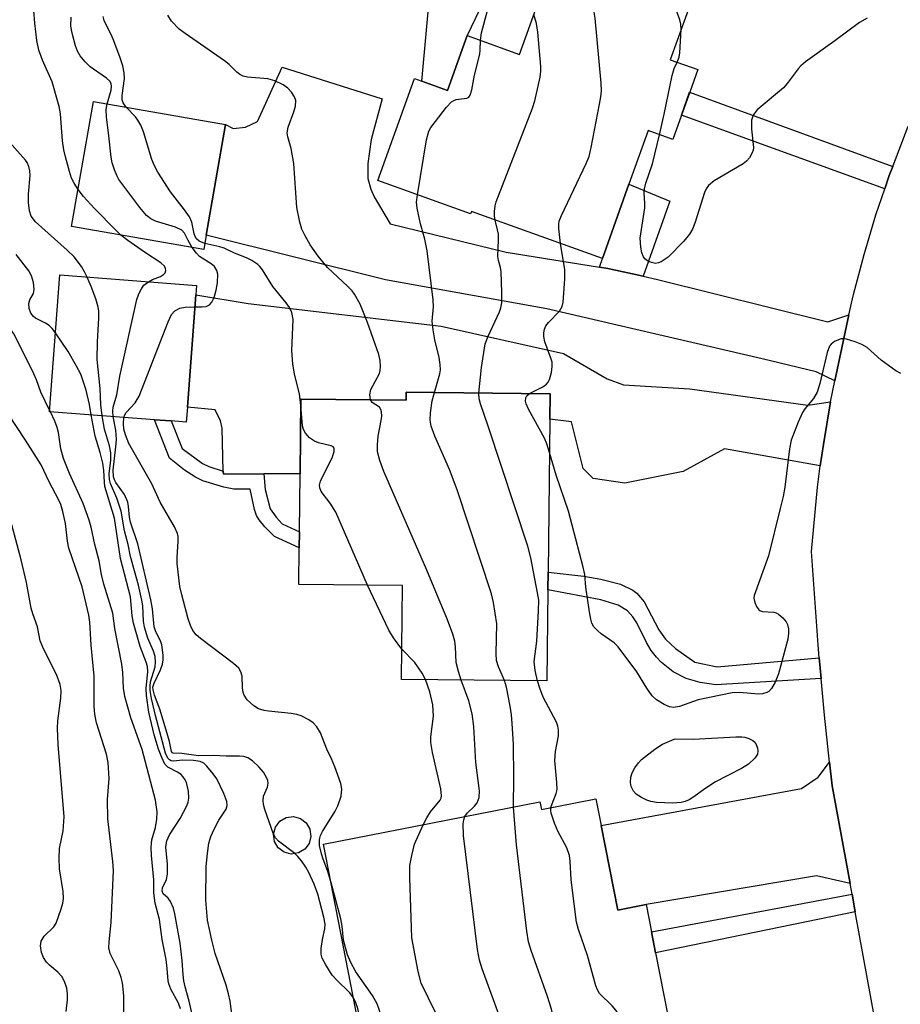
# Model space of a CAD drawing. Units: inches. Extents: x 1285760 to 1291761, y 489452 to 493452.
# Drawn here: x 1287415 to 1287587, y 490581 to 490774 of the extents above; entities that cross this region are included whole.
import ezdxf

# ---------------------------------------------------------------- set-up
doc = ezdxf.new("R2010")
doc.units = ezdxf.units.IN
doc.header["$MEASUREMENT"] = 0
for name, color, linetype in [('BLDG-Footprint', 5, 'Continuous'), ('CULTRL-Pad', 6, 'Continuous'), ('TRANS-Driveway', 251, 'Continuous'), ('TRANS-Non Street Sidewalk', 7, 'Continuous'), ('TRANS-Road', 130, 'Continuous'), ('Undefined', 1, 'Continuous')]:
    doc.layers.add(name, color=color, linetype=linetype)

msp = doc.modelspace()

# ---------------------------------------------------------------- linework, layer by layer
at = {"layer": 'BLDG-Footprint'}
for points, elevation in [([(1287546.46, 490777.13), (1287542.4, 490765.79), (1287547.77, 490763.87), (1287546.19, 490759.44), (1287544.59, 490755), (1287542.89, 490750.25), (1287538.1, 490751.96), (1287534.34, 490741.48), (1287529.18, 490726.98), (1287503.58, 490736.16), (1287503.41, 490735.69), (1287485.28, 490742.19), (1287492.44, 490762.13), (1287493.88, 490761.61), (1287498.89, 490759.82), (1287502.73, 490770.5), (1287512.94, 490766.84), (1287520.03, 490786.61)], 276.27), ([(1287451.76, 490731.54), (1287451.28, 490728.77), (1287425.49, 490733.26), (1287429.74, 490757.66), (1287455.53, 490753.17)], 267.23), ([(1287448.09, 490697.94), (1287447.86, 490695.04), (1287444.92, 490695.27), (1287441.65, 490695.52), (1287421.16, 490697.08), (1287423.2, 490723.79), (1287449.9, 490721.75), (1287449.76, 490719.9)], 264.04), ([(1287518.92, 490700.57), (1287518.86, 490695.64), (1287518.53, 490665.75), (1287518.49, 490662.33), (1287518.29, 490644.51), (1287489.93, 490644.83), (1287490.13, 490663.13), (1287469.85, 490663.36), (1287469.93, 490670.48), (1287469.97, 490673.66), (1287470.1, 490684.98), (1287470.26, 490699.56), (1287490.81, 490699.33), (1287490.83, 490700.89)], 272.09), ([(1287527.89, 490621.5), (1287528.9, 490616.31), (1287532.13, 490599.76), (1287537.68, 490600.85), (1287538.72, 490595.54), (1287539.52, 490591.42), (1287543.59, 490570.6), (1287535.89, 490569.1), (1287536.19, 490567.56), (1287505.93, 490561.65), (1287503.42, 490574.53), (1287482.9, 490570.53), (1287474.67, 490612.65), (1287516.94, 490620.9), (1287517.23, 490619.41)], 270.34)]:
    msp.add_lwpolyline(points, close=True, dxfattribs=dict(at, elevation=elevation))
at = {"layer": 'CULTRL-Pad'}
for points in [[(1287502.73, 490770.5), (1287498.89, 490759.82), (1287493.88, 490761.61), (1287495.67, 490780.85), (1287504.84, 490785.07), (1287508.17, 490781.99)], [(1287469.78, 490610.93), (1287468.37, 490610.73), (1287466.99, 490611.09), (1287465.85, 490611.95), (1287465.13, 490613.18), (1287464.93, 490614.59), (1287465.29, 490615.97), (1287466.15, 490617.11), (1287467.38, 490617.83), (1287468.79, 490618.03), (1287470.17, 490617.67), (1287471.31, 490616.81), (1287472.03, 490615.58), (1287472.23, 490614.17), (1287471.87, 490612.79), (1287471.01, 490611.65)]]:
    msp.add_lwpolyline(points, close=True, dxfattribs=at)
at = {"layer": 'TRANS-Driveway'}
for points in [[(1287528.61, 490725.3), (1287530.18, 490725.02), (1287537.09, 490723.53), (1287539.91, 490722.9), (1287573.16, 490714.65), (1287577.3, 490715.99), (1287574.57, 490703.13), (1287570.89, 490704.84), (1287560.33, 490707.43), (1287518.32, 490717.15), (1287486.81, 490722.86), (1287451.76, 490731.54), (1287455.53, 490753.17), (1287457.02, 490752.4), (1287459.42, 490752.66), (1287461.81, 490753.77), (1287466.61, 490764.36), (1287486.13, 490758.19), (1287484, 490750.22), (1287483.36, 490745.53), (1287483.31, 490742.6), (1287483.9, 490740.53), (1287484.59, 490739.03), (1287487.69, 490733.73), (1287510.35, 490728.2)], [(1287573.71, 490699.01), (1287572.32, 490690.7), (1287571.69, 490686.54), (1287552.98, 490689.84), (1287544.9, 490685.42), (1287533.51, 490683.14), (1287527.31, 490684.03), (1287525.41, 490685.97), (1287523.11, 490695.11), (1287518.86, 490695.64), (1287518.92, 490700.57), (1287490.83, 490700.89), (1287490.81, 490699.33), (1287470.26, 490699.56), (1287470.1, 490684.98), (1287463.05, 490684.95), (1287455.12, 490684.91), (1287455.1, 490685.45), (1287454.89, 490693.88), (1287454.59, 490695.33), (1287453.49, 490697.42), (1287448.09, 490697.94), (1287449.76, 490719.9), (1287459.99, 490718.22), (1287497.67, 490713.77), (1287521.52, 490708.43), (1287530.06, 490703.5), (1287533.25, 490702.35), (1287546.21, 490701.58), (1287569.29, 490698.34)], [(1287577.52, 490604.96), (1287570.98, 490606.44), (1287537.68, 490600.85), (1287532.13, 490599.76), (1287528.9, 490616.31), (1287568.04, 490623.54), (1287571.28, 490625.75), (1287573.53, 490628.63), (1287574.02, 490624.07)]]:
    msp.add_lwpolyline(points, close=True, dxfattribs=at)
at = {"layer": 'TRANS-Non Street Sidewalk'}
for points in [[(1287585.84, 490744.96), (1287585.17, 490743.19), (1287584.28, 490740.59), (1287544.59, 490755), (1287546.18, 490759.44)], [(1287537.09, 490723.53), (1287530.18, 490725.02), (1287528.61, 490725.3), (1287529.18, 490726.98), (1287534.34, 490741.48), (1287542.32, 490738.19)], [(1287455.1, 490685.45), (1287455.12, 490684.91), (1287463.05, 490684.95), (1287463.26, 490681.92), (1287464.26, 490678.13), (1287465.41, 490676.47), (1287466.63, 490675.22), (1287469.97, 490673.66), (1287469.93, 490670.49), (1287465.12, 490672.74), (1287463.2, 490674.59), (1287462.08, 490675.95), (1287461.62, 490676.81), (1287461.19, 490677.98), (1287460.36, 490681.98), (1287457.15, 490681.97), (1287455.2, 490682.34), (1287451.11, 490683.6), (1287449.68, 490684.28), (1287447.56, 490685.69), (1287444.61, 490688.01), (1287441.65, 490695.52), (1287444.92, 490695.27), (1287447.05, 490689.89), (1287451.03, 490686.95), (1287452.25, 490686.36)], [(1287571.5, 490649.05), (1287571.87, 490645.01), (1287551.3, 490643.77), (1287548.21, 490644.24), (1287545.53, 490645.01), (1287542.99, 490646.31), (1287540.72, 490648.1), (1287539.71, 490649.15), (1287538.7, 490650.45), (1287537.78, 490652.01), (1287535.84, 490655.86), (1287535.12, 490657.01), (1287534.05, 490658.19), (1287532.25, 490659.31), (1287528.87, 490660.38), (1287518.49, 490662.33), (1287518.53, 490665.75), (1287525.54, 490664.96), (1287528.87, 490664.42), (1287532.66, 490663.41), (1287535.06, 490662.24), (1287535.84, 490661.65), (1287537.33, 490659.99), (1287540.18, 490654.52), (1287541.44, 490652.65), (1287543.41, 490650.85), (1287547.19, 490648.16), (1287551.55, 490647.25)], [(1287578.52, 490599.46), (1287539.52, 490591.42), (1287538.72, 490595.54), (1287577.9, 490602.86)]]:
    msp.add_lwpolyline(points, close=True, dxfattribs=at)
at = {"layer": 'TRANS-Road'}
msp.add_lwpolyline([(1287583.91, 490569.98), (1287578.52, 490599.46), (1287577.9, 490602.86), (1287577.52, 490604.96), (1287574.02, 490624.07), (1287573.53, 490628.63), (1287572.53, 490637.82), (1287571.87, 490645.01), (1287571.5, 490649.05), (1287571.27, 490651.59), (1287569.98, 490669.79), (1287571.14, 490682.36), (1287571.69, 490686.54), (1287572.32, 490690.7), (1287573.71, 490699.01), (1287574.57, 490703.13), (1287577.3, 490715.99), (1287578.18, 490719.94), (1287580.24, 490727.77), (1287582.57, 490735.52), (1287584.28, 490740.59), (1287585.17, 490743.19), (1287585.84, 490744.96), (1287588.85, 490752.81)], dxfattribs=at)
at = {"layer": 'Undefined'}
msp.add_line((1287421.35, 490697.06, 258), (1287421.18, 490697.4, 258), dxfattribs=at)
for points, elevation in [([(1287520.96, 490729.93), (1287520.61, 490732.88), (1287520.62, 490733.75), (1287520.72, 490734.31), (1287521.14, 490735.39), (1287525.99, 490745.56), (1287526.55, 490746.92), (1287526.97, 490748.65), (1287528.61, 490757.11), (1287528.87, 490758.57), (1287528.97, 490759.74), (1287528.89, 490761.22), (1287527.71, 490773.94), (1287527.56, 490775.11), (1287527.36, 490775.96), (1287526.56, 490777.48), (1287522.68, 490783.33), (1287521.97, 490784.25), (1287520.47, 490785.78), (1287520.3, 490786.16), (1287520.33, 490786.5)], 276), ([(1287426.75, 490740.49), (1287425.97, 490741.69), (1287425.49, 490742.67), (1287425.06, 490743.95), (1287424.27, 490746.84), (1287423.97, 490748.2), (1287423.69, 490749.95), (1287423.28, 490755.25), (1287423.05, 490756.67), (1287421.69, 490761.48), (1287419.8, 490765.74), (1287419.09, 490767.68), (1287418.68, 490769.55), (1287418.28, 490772.96), (1287417.72, 490780.43)], 264), ([(1287505.34, 490769.56), (1287505.54, 490771.07), (1287507.16, 490777.12)], 272), ([(1287544.53, 490771.73), (1287544.46, 490772.77), (1287544.26, 490773.61), (1287542.45, 490778.57)], 278), ([(1287421.18, 490697.4), (1287419.49, 490700.88), (1287418.6, 490703.32), (1287417.85, 490705.09), (1287414.18, 490712.28), (1287412.35, 490714.86), (1287410.6, 490717.63), (1287409.73, 490718.82), (1287408.76, 490719.92), (1287405.78, 490722.64), (1287404.5, 490724.2), (1287403.52, 490725.62), (1287402.71, 490727.42), (1287401.62, 490730.34), (1287400.27, 490735.14), (1287399.66, 490736.72), (1287394.63, 490745.97), (1287393.54, 490747.72), (1287389.8, 490753.21), (1287389.13, 490754.43), (1287388.39, 490756.19), (1287387.22, 490759.81), (1287385, 490767.94), (1287382.81, 490773.83)], 258), ([(1287432.44, 490757.19), (1287433.2, 490759.89), (1287433.29, 490760.6), (1287433.19, 490761.16), (1287432.92, 490761.61), (1287432.31, 490762.21), (1287429.76, 490763.93), (1287429.11, 490764.44), (1287428.12, 490765.41), (1287427.15, 490766.59), (1287426.62, 490767.46), (1287426.22, 490768.49), (1287425.57, 490770.97), (1287425.34, 490772.36), (1287425.38, 490774.13)], 266), ([(1287436.13, 490756.55), (1287435.53, 490757.4), (1287435.35, 490758), (1287435.36, 490758.83), (1287435.81, 490762.15), (1287435.73, 490763.23), (1287435.46, 490764.59), (1287434.98, 490766.17), (1287433.71, 490769.52), (1287433.24, 490770.62), (1287432.27, 490772.47), (1287431.83, 490773.46), (1287431.64, 490774.23)], 268), ([(1287483.87, 490699.41), (1287483.76, 490699.89), (1287483.75, 490700.4), (1287483.95, 490701.45), (1287485.6, 490704.57), (1287485.77, 490705.1), (1287485.84, 490705.94), (1287485.73, 490707.1), (1287485.49, 490708.23), (1287483.28, 490714.48), (1287481.81, 490718.07), (1287480.76, 490720.01), (1287480.25, 490720.68), (1287479.45, 490721.53), (1287475.44, 490725.24), (1287473.62, 490727.43), (1287472.1, 490729.66), (1287471.1, 490731.42), (1287470.46, 490732.72), (1287470.03, 490734.09), (1287469.49, 490736.92), (1287468.88, 490745.53), (1287468.34, 490748.46), (1287467.71, 490750.77), (1287467.61, 490751.54), (1287467.78, 490752.62), (1287468.9, 490755.65), (1287469.2, 490756.75), (1287469.26, 490757.82), (1287469.01, 490758.55), (1287468.45, 490759.46), (1287467.73, 490760.27), (1287466.77, 490760.93), (1287465.17, 490761.7), (1287463.79, 490762.05), (1287459.81, 490762.42), (1287459, 490762.61), (1287458.34, 490762.94), (1287457.74, 490763.38), (1287456.27, 490764.86), (1287455.36, 490765.6), (1287447.64, 490770.91), (1287446.5, 490771.77), (1287445, 490773.35), (1287444.27, 490774.49)], 270), ([(1287508.2, 490734.51), (1287508.09, 490735.32), (1287508.1, 490736.15), (1287508.23, 490737.25), (1287508.43, 490738.04), (1287515.49, 490756.34), (1287515.92, 490757.77), (1287516.97, 490762.41), (1287517.14, 490763.58), (1287517.14, 490764.45), (1287516.52, 490771.15), (1287516.25, 490772.88), (1287515.73, 490774.62)], 274), ([(1287580.85, 490773.92), (1287579.38, 490773.06), (1287574.56, 490769.46), (1287568.81, 490765.37), (1287567.91, 490764.63), (1287567.35, 490764.03), (1287565.22, 490761.16), (1287564.49, 490760.32), (1287559.37, 490756.01), (1287558.61, 490754.96), (1287558.28, 490753.99), (1287558.27, 490752.26), (1287558.67, 490748.67), (1287558.6, 490748.15), (1287558.42, 490747.62), (1287557.88, 490746.63), (1287557.32, 490746), (1287556.61, 490745.48), (1287550.97, 490742.14), (1287549.87, 490741.24), (1287549.41, 490740.61), (1287549.06, 490739.86), (1287547.24, 490734.06), (1287546.71, 490732.73), (1287546.14, 490731.75), (1287545.05, 490730.41), (1287541.96, 490727.28), (1287540.61, 490726.34), (1287540.13, 490726.13), (1287539.52, 490726.04), (1287538.71, 490726.19), (1287537.95, 490726.52), (1287537.42, 490726.92), (1287537.15, 490727.3), (1287536.86, 490728.08), (1287536.63, 490729.22), (1287536.5, 490730.98), (1287537.4, 490736.91), (1287537.43, 490737.78), (1287537.29, 490739.75), (1287537.35, 490740.59), (1287537.65, 490741.68), (1287538.95, 490745.5), (1287540.3, 490751.17)], 278), ([(1287543.72, 490765.32), (1287544.12, 490766.29), (1287544.29, 490767.14), (1287544.53, 490771.73)], 278), ([(1287493.04, 490739.41), (1287494.81, 490750.14), (1287495.25, 490751.84), (1287495.67, 490752.58), (1287496.54, 490753.76), (1287498.73, 490756.53), (1287499.7, 490757.57), (1287500.15, 490757.87), (1287500.56, 490758.02), (1287502.66, 490758.27), (1287503.05, 490758.52), (1287503.33, 490758.91), (1287503.67, 490759.94), (1287504.18, 490762.77), (1287505.19, 490766.86), (1287505.3, 490767.7), (1287505.34, 490769.56)], 272), ([(1287540.3, 490751.17), (1287541.24, 490755.19), (1287542.76, 490762.71), (1287543.16, 490764.12), (1287543.72, 490765.32)], 278), ([(1287449.01, 490729.17), (1287448.22, 490730.49), (1287447.53, 490731.97), (1287447.01, 490732.54), (1287445.76, 490733.09), (1287441.88, 490734.28), (1287440.94, 490734.73), (1287440.1, 490735.36), (1287438.79, 490736.95), (1287434.73, 490742.43), (1287434.33, 490743.21), (1287433.89, 490744.3), (1287433.43, 490745.7), (1287433.19, 490746.77), (1287432.7, 490751.54), (1287432.3, 490754.59), (1287432.26, 490756.08), (1287432.44, 490757.19)], 266), ([(1287451.48, 490729.91), (1287450.37, 490730.35), (1287449.86, 490730.82), (1287449.61, 490731.27), (1287449.44, 490731.8), (1287448.96, 490734.1), (1287448.5, 490735.1), (1287447.55, 490736.47), (1287444.8, 490739.98), (1287442.31, 490743.87), (1287441.68, 490745.09), (1287441.16, 490746.35), (1287439.51, 490751.73), (1287438.97, 490753.05), (1287438.44, 490753.99), (1287437.96, 490754.65), (1287436.13, 490756.55)], 268), ([(1287428.55, 490723.38), (1287428.02, 490724.42), (1287427.4, 490725.42), (1287425.99, 490727.29), (1287424.6, 490728.62), (1287418.45, 490734.12), (1287417.58, 490735.26), (1287417.25, 490736.28), (1287417.07, 490737.9), (1287417.09, 490739.55), (1287417.42, 490743.19), (1287417.34, 490744.11), (1287417.14, 490744.95), (1287416.82, 490745.74), (1287416.5, 490746.22), (1287413.35, 490749.73)], 262), ([(1287435.11, 490731.58), (1287434.1, 490732.52), (1287429.95, 490736.74), (1287427.83, 490739.11), (1287426.75, 490740.49)], 264), ([(1287496.33, 490700.82), (1287497.4, 490704.45), (1287497.51, 490705.26), (1287497.48, 490706.32), (1287497.28, 490707.67), (1287496.43, 490711.11), (1287496.07, 490713.08), (1287495.93, 490714.77), (1287496.16, 490717.56), (1287496.12, 490718.94), (1287494.94, 490728.47), (1287494.45, 490730.74), (1287493.59, 490733.73), (1287492.94, 490736.85), (1287492.86, 490737.98), (1287493.04, 490739.41)], 272), ([(1287505.02, 490700.73), (1287505.56, 490705.7), (1287506.28, 490710.34), (1287506.83, 490711.86), (1287509.02, 490716.56), (1287509.3, 490717.38), (1287509.49, 490718.35), (1287509.52, 490720.33), (1287509.37, 490724.38), (1287509.25, 490725.24), (1287508.84, 490726.59), (1287508.71, 490727.4), (1287508.86, 490730.66), (1287508.83, 490731.75), (1287508.69, 490732.59), (1287508.2, 490734.51)], 274), ([(1287440.47, 490722.47), (1287441.29, 490722.91), (1287442.85, 490723.46), (1287443.46, 490723.86), (1287443.73, 490724.22), (1287443.86, 490724.62), (1287443.8, 490725.05), (1287443.6, 490725.47), (1287442.89, 490726.16), (1287439.69, 490728.21), (1287436.49, 490730.51), (1287435.11, 490731.58)], 264), ([(1287449.58, 490717.56), (1287450.97, 490717.56), (1287451.74, 490717.65), (1287452.38, 490717.95), (1287452.85, 490718.49), (1287453.33, 490719.39), (1287453.74, 490720.79), (1287453.97, 490722.23), (1287454.03, 490723.92), (1287453.87, 490724.67), (1287453.37, 490725.45), (1287452.76, 490725.92), (1287450.45, 490727.41), (1287449.85, 490728.02), (1287449.01, 490729.17)], 266), ([(1287470.25, 490698.29), (1287469.98, 490700.58), (1287468.98, 490704.42), (1287468.68, 490706.43), (1287468.49, 490709.05), (1287468.76, 490715.1), (1287468.52, 490716.44), (1287468.05, 490717.43), (1287467.4, 490718.35), (1287464.79, 490721.54), (1287462.79, 490724.76), (1287462.27, 490725.43), (1287461.85, 490725.8), (1287460.66, 490726.59), (1287459.65, 490727.14), (1287457.32, 490728.02), (1287455.26, 490729.02), (1287454.42, 490729.28), (1287451.48, 490729.91)], 268), ([(1287514.93, 490700.62), (1287517.51, 490701.95), (1287518.22, 490702.43), (1287518.56, 490702.85), (1287518.8, 490703.35), (1287519.18, 490704.75), (1287519.35, 490705.91), (1287519.31, 490706.76), (1287519.09, 490707.56), (1287517.91, 490710.74), (1287517.71, 490711.77), (1287517.69, 490712.51), (1287517.81, 490713.22), (1287518.11, 490713.87), (1287518.6, 490714.49), (1287520.74, 490716.69), (1287521.28, 490717.64), (1287521.5, 490718.47), (1287521.8, 490722.96), (1287521.82, 490724.75), (1287520.96, 490729.93)], 276), ([(1287422.34, 490712.5), (1287421.7, 490713.34), (1287421.08, 490713.91), (1287420.36, 490714.37), (1287418.43, 490715.35), (1287418.01, 490715.69), (1287417.53, 490716.3), (1287417.2, 490717.24), (1287417.15, 490718.23), (1287417.35, 490718.93), (1287418.02, 490720.17), (1287418.15, 490720.95), (1287418.06, 490722.33), (1287417.67, 490723.63), (1287417.13, 490724.57), (1287414.65, 490727.78)], 260), ([(1287431.44, 490696.29), (1287431.18, 490698.4), (1287431.04, 490701.61), (1287430.45, 490707.27), (1287430.54, 490710.72), (1287430.8, 490715.36), (1287430.77, 490716.77), (1287430.59, 490717.77), (1287430.2, 490719.1), (1287429.33, 490721.5), (1287428.55, 490723.38)], 262), ([(1287433.58, 490696.13), (1287433.51, 490697.16), (1287433.59, 490697.94), (1287434.29, 490700.39), (1287434.92, 490704.02), (1287438.23, 490719), (1287438.6, 490720.09), (1287439.11, 490721.09), (1287439.61, 490721.76), (1287440.47, 490722.47)], 264), ([(1287435.71, 490695.97), (1287435.86, 490696.47), (1287436.13, 490696.93), (1287437.89, 490698.81), (1287438.69, 490700.13), (1287444.31, 490714.66), (1287444.97, 490716.04), (1287445.65, 490716.77), (1287446.59, 490717.29), (1287447.65, 490717.49), (1287449.58, 490717.56)], 266), ([(1287429.33, 490696.46), (1287428.97, 490698.52), (1287428.34, 490701.29), (1287427.27, 490704.43), (1287426.46, 490706), (1287424.78, 490708.82), (1287422.34, 490712.5)], 260), ([(1287587.46, 490704.54), (1287586.48, 490705.03), (1287583.56, 490707.15), (1287580.83, 490709.65), (1287579.84, 490710.2), (1287578.5, 490710.73), (1287576.85, 490711.25), (1287576.3, 490711.33), (1287575.77, 490711.29), (1287575.24, 490711.14), (1287574.49, 490710.78), (1287573.83, 490710.29), (1287573.52, 490709.88), (1287573.06, 490708.63), (1287571.6, 490702.62), (1287571.1, 490700.92), (1287570.4, 490699.67), (1287568.7, 490697.63), (1287568.21, 490696.91), (1287567.38, 490695.07), (1287566.02, 490691.55), (1287565.69, 490689.84), (1287564.75, 490682.36), (1287564.42, 490680.51), (1287563.89, 490678.19), (1287561.59, 490668.97), (1287558.79, 490661.23), (1287558.75, 490660.67), (1287558.93, 490659.84), (1287559.25, 490659.05), (1287559.69, 490658.39), (1287559.89, 490658.24), (1287560.36, 490658.07), (1287562.62, 490657.93), (1287563.11, 490657.8), (1287563.57, 490657.55), (1287564.38, 490656.87), (1287565.05, 490656.04), (1287565.28, 490655.55), (1287565.47, 490654.71), (1287565.51, 490653.83), (1287565.33, 490652.69), (1287563.56, 490645.89), (1287562.88, 490644.31), (1287562.2, 490643.07), (1287561.68, 490642.48), (1287561.23, 490642.23), (1287560.44, 490642.01), (1287559.6, 490641.92), (1287555.91, 490642.29), (1287554.48, 490642.22), (1287547.82, 490640.82), (1287544.18, 490639.52), (1287543.06, 490639.34), (1287542.24, 490639.44), (1287541.19, 490639.9), (1287539.71, 490640.86), (1287538.84, 490641.64), (1287537.82, 490643.1), (1287535.87, 490646.31), (1287532.22, 490651.16), (1287531.42, 490651.95), (1287528.92, 490653.72), (1287528.27, 490654.27), (1287527.5, 490655.08), (1287527.09, 490655.79), (1287526.86, 490656.58), (1287526.62, 490657.98), (1287525.9, 490662.83), (1287525.69, 490665.29), (1287525.4, 490666.74), (1287522.54, 490677.67), (1287520.11, 490684.7), (1287518.79, 490689.13)], 276), ([(1287510.02, 490644.6), (1287508.83, 490647.29), (1287508.49, 490648.49), (1287508.41, 490649.87), (1287508.53, 490655.68), (1287507.87, 490659.8), (1287507.46, 490661.54), (1287500.79, 490681.85), (1287499.28, 490685.77), (1287496.42, 490692.32), (1287495.69, 490694.26), (1287495.5, 490695.41), (1287495.56, 490696.87), (1287495.9, 490699.2), (1287496.33, 490700.82)], 272), ([(1287516.48, 490644.53), (1287516.03, 490646.54), (1287515.83, 490648.29), (1287516.33, 490652.29), (1287516.67, 490658.2), (1287516.7, 490660.26), (1287516.5, 490661.69), (1287515.18, 490668.55), (1287514.56, 490670.82), (1287506.85, 490694.26), (1287505.36, 490698.6), (1287505.1, 490699.61), (1287505.02, 490700.73)], 274), ([(1287518.79, 490689.13), (1287518.29, 490690.82), (1287517.85, 490691.89), (1287514.73, 490697.6), (1287514.24, 490698.64), (1287514.11, 490699.15), (1287514.17, 490699.78), (1287514.38, 490700.15), (1287514.93, 490700.62)], 276), ([(1287483.25, 490663.21), (1287477.09, 490677.46), (1287476, 490679.23), (1287474.23, 490681.49), (1287473.94, 490682.2), (1287473.9, 490682.72), (1287474.08, 490683.53), (1287476.42, 490688.29), (1287476.76, 490689.31), (1287476.77, 490689.95), (1287476.57, 490690.21), (1287476.18, 490690.41), (1287473.69, 490691.01), (1287472.89, 490691.31), (1287471.97, 490692.01), (1287471.19, 490692.88), (1287470.75, 490693.61), (1287470.57, 490694.33), (1287470.25, 490698.29)], 268), ([(1287501.57, 490644.7), (1287501.02, 490646.38), (1287500.61, 490648.12), (1287500.48, 490651.18), (1287500.32, 490652.27), (1287499.92, 490653.66), (1287498.91, 490656.44), (1287494.83, 490666.14), (1287486.47, 490685.39), (1287485.66, 490687.57), (1287485.23, 490689.22), (1287485.19, 490690.63), (1287485.34, 490692.33), (1287485.96, 490695.34), (1287486.04, 490696.2), (1287486.01, 490697.04), (1287485.89, 490697.54), (1287485.63, 490697.95), (1287484.21, 490698.89), (1287483.87, 490699.41)], 270), ([(1287435.71, 490578.71), (1287435.7, 490583.01), (1287435.45, 490585.55), (1287435.17, 490586.62), (1287434.68, 490587.91), (1287433.01, 490591.32), (1287432.78, 490592.39), (1287432.82, 490593.56), (1287433.22, 490597.38), (1287433.64, 490607.51), (1287433.54, 490609.26), (1287432.54, 490617.58), (1287432.48, 490621.35), (1287432.83, 490625.44), (1287432.63, 490628.57), (1287432.3, 490630.25), (1287430.37, 490636.37), (1287430.01, 490638.06), (1287429.91, 490639.5), (1287429.89, 490645.45), (1287429.31, 490651.5), (1287429.01, 490656.01), (1287428.83, 490657.39), (1287427.56, 490662.91), (1287424.95, 490670.42), (1287424.71, 490671.78), (1287424.26, 490675.28), (1287423.8, 490677.58), (1287423.35, 490678.94), (1287422.91, 490679.97), (1287421.07, 490683.38), (1287419.53, 490686.7), (1287416.48, 490691.5), (1287413.08, 490696.64)], 256), ([(1287446.78, 490580.47), (1287446.35, 490581.59), (1287444.86, 490584.35), (1287444.44, 490585.39), (1287444.33, 490585.95), (1287444.17, 490588.4), (1287443.94, 490590.12), (1287443.18, 490594.05), (1287442.66, 490597.95), (1287441.82, 490601.15), (1287441.56, 490603.16), (1287441.54, 490605.71), (1287441.1, 490610.42), (1287441.03, 490612.07), (1287441.17, 490613.48), (1287441.85, 490615.92), (1287442.13, 490617.56), (1287442.17, 490618.96), (1287441.89, 490621.24), (1287439.28, 490631.13), (1287437.05, 490637.3), (1287435.86, 490641.46), (1287435.59, 490643.11), (1287435.47, 490646.14), (1287435.31, 490647.78), (1287433.91, 490654.77), (1287433.52, 490657.72), (1287431.77, 490663.38), (1287431.33, 490665.28), (1287430.88, 490667.94), (1287430.04, 490671.14), (1287429.3, 490674.52), (1287428.89, 490675.89), (1287427.74, 490679.14), (1287425.07, 490685.04), (1287423.88, 490687.97), (1287423.38, 490689.86), (1287422.92, 490693.01), (1287422.69, 490694), (1287422.22, 490695.26), (1287421.35, 490697.06)], 258), ([(1287449.2, 490578.55), (1287448.45, 490582.01), (1287447.65, 490584.82), (1287447.4, 490585.97), (1287447.26, 490587.13), (1287447.08, 490589.93), (1287446.68, 490593.32), (1287445.67, 490599.05), (1287445.37, 490600.14), (1287444.79, 490601.45), (1287444.31, 490602.11), (1287443.34, 490602.96), (1287443.15, 490603.47), (1287443.24, 490604.15), (1287443.99, 490605.76), (1287444.2, 490606.82), (1287444.23, 490608.78), (1287443.91, 490611.99), (1287443.92, 490612.56), (1287444.05, 490613.27), (1287444.61, 490614.5), (1287446.66, 490617.67), (1287447.98, 490620.11), (1287448.25, 490620.87), (1287448.39, 490621.64), (1287448.33, 490623.02), (1287447.89, 490624.71), (1287447.66, 490625.21), (1287447.23, 490625.84), (1287446.85, 490626.22), (1287446.14, 490626.73), (1287444.27, 490627.68), (1287443.72, 490628.27), (1287443.08, 490629.55), (1287442.42, 490631.2), (1287441.6, 490633.98), (1287440.57, 490638.45), (1287440.1, 490641.66), (1287440.06, 490643.01), (1287440.34, 490646.36), (1287440.3, 490647.31), (1287440.07, 490648.16), (1287438.88, 490651.27), (1287437.54, 490655.81), (1287437.33, 490657.2), (1287436.99, 490660.92), (1287435.04, 490668.45), (1287433.88, 490676.27), (1287432, 490682.47), (1287431.89, 490683.3), (1287431.8, 490685.6), (1287431.56, 490687.06), (1287431.09, 490689.09), (1287430.06, 490692.33), (1287429.33, 490696.46)], 260), ([(1287456.96, 490577.88), (1287456.43, 490582), (1287456.15, 490583.42), (1287455.64, 490585.1), (1287453.5, 490591.3), (1287452.84, 490593.88), (1287452.05, 490597.83), (1287451.69, 490601.72), (1287451.79, 490608.29), (1287452.02, 490610.86), (1287452.29, 490612.84), (1287452.67, 490614.13), (1287453.32, 490615.61), (1287454.26, 490617.31), (1287455.64, 490619.48), (1287455.85, 490620.19), (1287455.79, 490620.96), (1287455.2, 490622.55), (1287453.83, 490625.43), (1287453.16, 490626.36), (1287451.87, 490627.89), (1287451.29, 490628.46), (1287450.58, 490628.81), (1287449.28, 490628.98), (1287447.17, 490629.03), (1287445.38, 490628.84), (1287444.93, 490628.91), (1287444.58, 490629.09), (1287444.28, 490629.45), (1287443.85, 490630.4), (1287441.87, 490637.79), (1287441.11, 490641.06), (1287440.83, 490642.67), (1287440.81, 490643.5), (1287440.91, 490644.34), (1287441.81, 490647.3), (1287441.87, 490648.16), (1287441.77, 490649.3), (1287441.45, 490650.34), (1287440.37, 490652.86), (1287439.71, 490655.03), (1287439.53, 490656.17), (1287439.4, 490659.19), (1287439.22, 490660.31), (1287438.53, 490663.23), (1287437, 490668.8), (1287436.53, 490671.18), (1287435.83, 490673.81), (1287435.15, 490677.65), (1287434.3, 490680.19), (1287433.1, 490683.08), (1287432.87, 490683.83), (1287432.8, 490684.93), (1287433.16, 490687.61), (1287433.15, 490689.05), (1287432.87, 490690.4), (1287431.93, 490693.67), (1287431.44, 490696.29)], 262), ([(1287480.53, 490582.66), (1287479.79, 490583.6), (1287477.26, 490586.08), (1287476.39, 490587.1), (1287475.1, 490589.07), (1287474.42, 490590.37), (1287474.2, 490591.17), (1287474.19, 490592.3), (1287474.46, 490594.03), (1287474.93, 490596.11), (1287474.98, 490597), (1287474.75, 490598.39), (1287473.54, 490602.92), (1287472.83, 490604.87), (1287471.79, 490607.15), (1287471.22, 490608.18), (1287470.4, 490609.37), (1287469.68, 490610.26), (1287469.06, 490610.84), (1287465.86, 490613.25), (1287465.31, 490613.89), (1287464.93, 490614.6), (1287463.21, 490619.42), (1287462.94, 490620.42), (1287462.87, 490621.2), (1287462.98, 490621.99), (1287463.73, 490623.81), (1287463.87, 490624.55), (1287463.81, 490625.07), (1287463.64, 490625.56), (1287462.93, 490626.71), (1287462.03, 490627.78), (1287460.8, 490628.9), (1287459.9, 490629.5), (1287459.12, 490629.76), (1287458.27, 490629.86), (1287455.65, 490629.84), (1287453.21, 490629.96), (1287450.25, 490629.9), (1287447, 490630.38), (1287445.31, 490630.41), (1287445.18, 490630.47), (1287444.99, 490630.74), (1287444.58, 490632.68), (1287443.95, 490634.91), (1287442.68, 490639), (1287441.67, 490641.71), (1287441.38, 490642.78), (1287441.37, 490643.28), (1287441.58, 490644.08), (1287442.86, 490646.7), (1287443.25, 490647.78), (1287443.35, 490648.64), (1287443.34, 490649.52), (1287443.12, 490651.56), (1287442.85, 490652.33), (1287441.93, 490654.12), (1287441.62, 490655.09), (1287441.29, 490658.62), (1287440.98, 490660.36), (1287438.44, 490671.31), (1287436.98, 490675.49), (1287436.81, 490676.5), (1287436.62, 490678.58), (1287436.44, 490679.42), (1287435.82, 490680.9), (1287434.13, 490683.25), (1287433.86, 490683.75), (1287433.67, 490684.38), (1287433.63, 490685.66), (1287434.14, 490690.22), (1287434.23, 490691.67), (1287434.09, 490693.45), (1287433.58, 490696.13)], 264), ([(1287476.1, 490605.36), (1287475.46, 490607.54), (1287474.59, 490609.72), (1287474.26, 490610.77), (1287473.92, 490612.39), (1287473.92, 490613.54), (1287474.11, 490614.36), (1287474.48, 490615.14), (1287476.94, 490619.12), (1287477.49, 490620.15), (1287478.1, 490622.05), (1287478.28, 490623.42), (1287478.07, 490624.51), (1287476.91, 490627.75), (1287476.26, 490629.33), (1287475.35, 490631.23), (1287474.06, 490634.39), (1287473.39, 490635.55), (1287472.69, 490636.31), (1287471.78, 490636.94), (1287470.31, 490637.71), (1287469.49, 490637.96), (1287468.34, 490638.16), (1287463.93, 490638.61), (1287463.08, 490638.77), (1287462, 490639.09), (1287461.04, 490639.67), (1287459.8, 490640.82), (1287459.18, 490641.74), (1287459, 490642.29), (1287458.84, 490643.15), (1287458.78, 490645.47), (1287458.55, 490646.3), (1287458.13, 490647.02), (1287457.1, 490647.95), (1287450.63, 490652.78), (1287449.79, 490653.55), (1287449.17, 490654.39), (1287448.69, 490655.34), (1287448.24, 490656.65), (1287446.99, 490661.3), (1287446.65, 490662.96), (1287446.09, 490667.42), (1287446.09, 490668.59), (1287446.32, 490671.82), (1287446.3, 490672.69), (1287446.16, 490673.33), (1287445.56, 490674.62), (1287442.76, 490679.4), (1287441.13, 490682.97), (1287436.67, 490690.9), (1287436.01, 490692.54), (1287435.68, 490693.66), (1287435.59, 490694.81), (1287435.71, 490695.97)], 266), ([(1287424.44, 490579.98), (1287424.67, 490582.27), (1287424.7, 490583.41), (1287424.53, 490584.51), (1287424.08, 490585.84), (1287423.54, 490586.82), (1287422.82, 490587.63), (1287421.14, 490589.03), (1287420.55, 490589.62), (1287419.98, 490590.53), (1287419.62, 490591.51), (1287419.41, 490592.78), (1287419.54, 490593.74), (1287420.12, 490594.7), (1287421.99, 490596.54), (1287422.46, 490597.25), (1287423.43, 490600.02), (1287423.75, 490601.16), (1287423.89, 490602.02), (1287423.82, 490603.41), (1287423.09, 490607.84), (1287423.02, 490609.9), (1287423.14, 490611.82), (1287423.83, 490615.25), (1287424.03, 490618.01), (1287422.86, 490632.09), (1287422.7, 490635.27), (1287422.76, 490636.73), (1287423.39, 490641.17), (1287423.43, 490642.65), (1287423.23, 490643.81), (1287422.55, 490645.75), (1287419.98, 490650.77), (1287419.34, 490652.33), (1287418.84, 490655.09), (1287417.89, 490657.63), (1287417.58, 490658.75), (1287416.64, 490663.71), (1287415.63, 490668.14), (1287413.81, 490674.98)], 254), ([(1287489.99, 490650.73), (1287488.35, 490652.96), (1287487.42, 490654.45), (1287483.25, 490663.21)], 268), ([(1287494.62, 490644.77), (1287493.92, 490646.04), (1287492.49, 490648.13), (1287489.99, 490650.73)], 268), ([(1287494.14, 490616.45), (1287494.84, 490617.77), (1287495.59, 490618.96), (1287497.44, 490621.24), (1287497.63, 490621.63), (1287497.72, 490622.09), (1287497.57, 490623.47), (1287495.98, 490630.53), (1287495.63, 490632.5), (1287495.64, 490633.61), (1287496.13, 490637.66), (1287496.04, 490639.85), (1287495.42, 490642.36), (1287494.62, 490644.77)], 268), ([(1287502.31, 490618.05), (1287502.76, 490618.72), (1287504.18, 490620.07), (1287504.68, 490620.75), (1287505.07, 490621.73), (1287505.17, 490623.04), (1287504.45, 490628.61), (1287504.01, 490635.61), (1287503.71, 490638.1), (1287503.04, 490640.65), (1287501.57, 490644.7)], 270), ([(1287511.78, 490619.9), (1287511.84, 490625.66), (1287511.76, 490632.16), (1287511.55, 490636.21), (1287511.39, 490637.91), (1287511.12, 490639.6), (1287510.39, 490643.31), (1287510.02, 490644.6)], 272), ([(1287519.1, 490619.78), (1287519.31, 490620.54), (1287520.12, 490622.53), (1287520.29, 490623.31), (1287520.27, 490624.71), (1287519.84, 490629.01), (1287519.98, 490630.77), (1287520.54, 490633.8), (1287520.56, 490634.88), (1287520.43, 490635.66), (1287520.15, 490636.45), (1287517.58, 490641.35), (1287516.9, 490643.08), (1287516.48, 490644.53)], 274), ([(1287523.77, 490565.14), (1287521.99, 490567.13), (1287521.43, 490568.16), (1287521.09, 490569.58), (1287519.63, 490578.41), (1287519.2, 490580.42), (1287518.45, 490582.88), (1287515.26, 490591.9), (1287514.73, 490593.61), (1287514.41, 490595.66), (1287512.39, 490612.5), (1287511.78, 490619.9)], 272), ([(1287532.38, 490566.82), (1287532.08, 490569.11), (1287532.05, 490570.27), (1287532.9, 490576.91), (1287532.94, 490577.75), (1287532.87, 490578.29), (1287532.56, 490579.05), (1287531.78, 490580.23), (1287531.05, 490581.11), (1287528.61, 490583.5), (1287528.16, 490584.2), (1287527.85, 490584.99), (1287526.26, 490590.89), (1287524.5, 490596.02), (1287524.11, 490597.41), (1287523.07, 490605.66), (1287522.85, 490609.36), (1287522.69, 490610.44), (1287522.17, 490611.94), (1287520.46, 490615.17), (1287519.79, 490616.78), (1287519.16, 490618.69), (1287519.07, 490619.23), (1287519.1, 490619.78)], 274), ([(1287516.32, 490563.68), (1287515.72, 490564.56), (1287513.64, 490566.87), (1287513.21, 490567.61), (1287512.61, 490568.92), (1287510.88, 490574.05), (1287505.66, 490588.33), (1287505.12, 490590.03), (1287504.78, 490592.09), (1287502.02, 490614.34), (1287501.98, 490616.6), (1287502.09, 490617.39), (1287502.31, 490618.05)], 270), ([(1287499.5, 490573.77), (1287493.78, 490585.51), (1287493.18, 490587.77), (1287491.9, 490594.38), (1287491.54, 490606.16), (1287491.56, 490608.51), (1287491.9, 490610.45), (1287492.46, 490612.63), (1287494.14, 490616.45)], 268), ([(1287487.98, 490571.52), (1287486.89, 490575.08), (1287485.64, 490580.16), (1287485.17, 490581.45), (1287484.27, 490583.12), (1287481.01, 490587.75), (1287480.02, 490589.53), (1287479.37, 490591.04), (1287478.55, 490593.91), (1287478.34, 490596.67), (1287478.07, 490598.07), (1287476.1, 490605.36)], 266), ([(1287483.7, 490570.69), (1287481.35, 490580.56), (1287481.01, 490581.69), (1287480.53, 490582.66)], 264)]:
    msp.add_lwpolyline(points, dxfattribs=dict(at, elevation=elevation))
at = {"layer": 'Undefined', "elevation": 276}
msp.add_lwpolyline([(1287542.84, 490620.66), (1287539.72, 490620.79), (1287538.61, 490621), (1287537.81, 490621.25), (1287536.75, 490621.78), (1287535.77, 490622.44), (1287535.22, 490623.03), (1287534.79, 490623.92), (1287534.64, 490624.67), (1287534.69, 490625.76), (1287534.93, 490626.55), (1287535.49, 490627.58), (1287536.18, 490628.53), (1287536.8, 490629.17), (1287539.38, 490631.22), (1287540.91, 490632.15), (1287543.14, 490633.18), (1287543.36, 490633.19), (1287546.95, 490633.16), (1287555.19, 490633.6), (1287556.37, 490633.61), (1287556.94, 490633.54), (1287557.76, 490633.29), (1287558.5, 490632.89), (1287558.9, 490632.54), (1287559.16, 490632.12), (1287559.41, 490631.39), (1287559.49, 490630.89), (1287559.42, 490630.25), (1287558.94, 490629.44), (1287557.69, 490628.29), (1287556.28, 490627.42), (1287551.26, 490624.82), (1287549.37, 490623.61), (1287546.83, 490621.76), (1287546.1, 490621.32), (1287545.33, 490620.98), (1287544.52, 490620.76)], close=True, dxfattribs=at)

doc.saveas('drawing.dxf')
